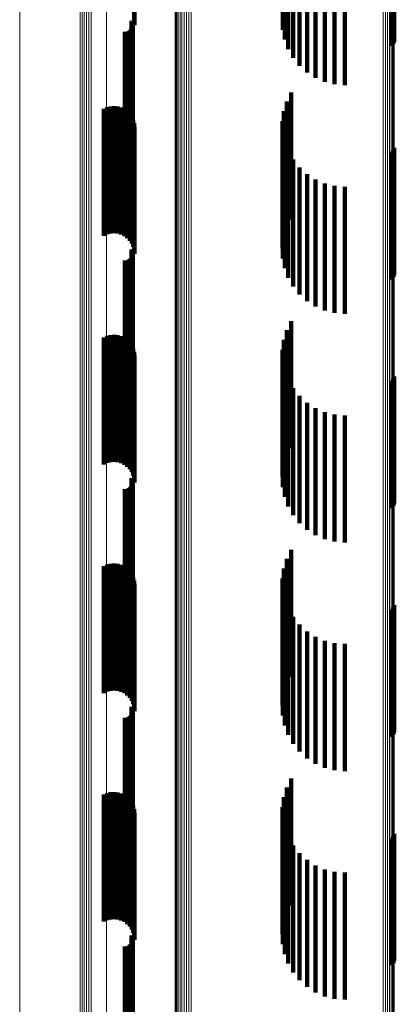
# Model space of a CAD drawing. Units: metres. Extents: x 0 to 11.3, y -0.7 to 0.7.
# Drawn here: x 0 to 0, y 0.5 to 0.6 of the extents above; entities that cross this region are included whole.
import ezdxf

# ---------------------------------------------------------------- set-up
doc = ezdxf.new("R2010")
doc.units = ezdxf.units.M
doc.linetypes.add('AUSGEZOGEN', pattern=[0])
doc.linetypes.add('VERDECKT2_S2', pattern=[0.009, 0.005, -0.004])
doc.layers.add('Standard', color=7, linetype='AUSGEZOGEN', lineweight=13)

msp = doc.modelspace()

# ---------------------------------------------------------------- linework, layer by layer
at = {"layer": 'Standard', "color": 7, "linetype": 'AUSGEZOGEN', "lineweight": 13, "transparency": 33554687}
for p, q in [((0.038954, 0.583534), (0.038954, 0.576121)), ((0.039045, 0.58351), (0.039045, 0.576099)), ((0.03913, 0.583474), (0.03913, 0.576062)), ((0.039207, 0.583424), (0.039207, 0.576013)), ((0.039273, 0.583364), (0.039273, 0.575954)), ((0.039326, 0.583294), (0.039326, 0.575885)), ((0.039365, 0.583217), (0.039365, 0.575809)), ((0.039388, 0.583135), (0.039388, 0.575729)), ((0.039394, 0.583051), (0.039394, 0.575646)), ((0.024658, 0.582639), (0.024658, 0.576163)), ((0.028073, 0.579501), (0.028073, 0.572609)), ((0.027038, 0.577984), (0.027038, 0.571111)), ((0.027114, 0.578032), (0.027114, 0.571159)), ((0.027198, 0.578069), (0.027198, 0.571195)), ((0.027288, 0.578091), (0.027288, 0.571217)), ((0.027382, 0.5781), (0.027382, 0.571226)), ((0.027475, 0.578094), (0.027475, 0.57122)), ((0.03084, 0.577183), (0.03084, 0.569378)), ((0.030895, 0.57725), (0.030895, 0.569444)), ((0.030964, 0.577307), (0.030964, 0.5695)), ((0.031042, 0.577353), (0.031042, 0.569545)), ((0.031128, 0.577387), (0.031128, 0.569578)), ((0.03122, 0.577407), (0.03122, 0.569598)), ((0.031314, 0.577412), (0.031314, 0.569603)), ((0.031408, 0.577404), (0.031408, 0.569595)), ((0.030771, 0.57703), (0.030771, 0.569227)), ((0.030798, 0.577109), (0.030798, 0.569305)), ((0.024658, 0.576163), (0.024658, 0.569313)), ((0.038954, 0.576121), (0.038954, 0.568331)), ((0.039045, 0.576099), (0.039045, 0.568309)), ((0.03913, 0.576062), (0.03913, 0.568273)), ((0.039207, 0.576013), (0.039207, 0.568225)), ((0.039273, 0.575954), (0.039273, 0.568166)), ((0.039326, 0.575885), (0.039326, 0.568098)), ((0.039365, 0.575809), (0.039365, 0.568023)), ((0.039388, 0.575729), (0.039388, 0.567944)), ((0.039394, 0.575646), (0.039394, 0.567862)), ((0.028073, 0.572609), (0.028073, 0.565344)), ((0.027038, 0.571111), (0.027038, 0.563865)), ((0.027114, 0.571159), (0.027114, 0.563913)), ((0.027198, 0.571195), (0.027198, 0.563948)), ((0.027288, 0.571217), (0.027288, 0.563971)), ((0.027382, 0.571226), (0.027382, 0.563979)), ((0.027475, 0.57122), (0.027475, 0.563973)), ((0.03084, 0.569378), (0.03084, 0.561197)), ((0.030895, 0.569444), (0.030895, 0.561262)), ((0.030964, 0.5695), (0.030964, 0.561317)), ((0.031042, 0.569545), (0.031042, 0.561362)), ((0.031128, 0.569578), (0.031128, 0.561394)), ((0.03122, 0.569598), (0.03122, 0.561413)), ((0.031314, 0.569603), (0.031314, 0.561419)), ((0.031408, 0.569595), (0.031408, 0.561411)), ((0.024658, 0.569313), (0.024658, 0.562092)), ((0.030771, 0.569227), (0.030771, 0.561048)), ((0.030798, 0.569305), (0.030798, 0.561125)), ((0.038954, 0.568331), (0.038954, 0.560166)), ((0.039045, 0.568309), (0.039045, 0.560144)), ((0.03913, 0.568273), (0.03913, 0.560109)), ((0.039207, 0.568225), (0.039207, 0.560061)), ((0.039273, 0.568166), (0.039273, 0.560003)), ((0.039326, 0.568098), (0.039326, 0.559936)), ((0.039365, 0.568023), (0.039365, 0.559863)), ((0.039388, 0.567944), (0.039388, 0.559785)), ((0.039394, 0.567862), (0.039394, 0.559704)), ((0.028073, 0.565344), (0.028073, 0.557707)), ((0.027288, 0.563971), (0.027288, 0.556354)), ((0.027382, 0.563979), (0.027382, 0.556362)), ((0.027475, 0.563973), (0.027475, 0.556356)), ((0.027038, 0.563865), (0.027038, 0.55625)), ((0.027114, 0.563913), (0.027114, 0.556297)), ((0.027198, 0.563948), (0.027198, 0.556332)), ((0.024658, 0.562092), (0.024658, 0.554502)), ((0.030895, 0.561262), (0.030895, 0.552709)), ((0.030964, 0.561317), (0.030964, 0.552763)), ((0.031042, 0.561362), (0.031042, 0.552807)), ((0.031128, 0.561394), (0.031128, 0.552839)), ((0.03122, 0.561413), (0.03122, 0.552858)), ((0.031314, 0.561419), (0.031314, 0.552864)), ((0.031408, 0.561411), (0.031408, 0.552855)), ((0.030771, 0.561048), (0.030771, 0.552499)), ((0.030798, 0.561125), (0.030798, 0.552574)), ((0.03084, 0.561197), (0.03084, 0.552645)), ((0.038954, 0.560166), (0.038954, 0.551631)), ((0.039045, 0.560144), (0.039045, 0.551609)), ((0.03913, 0.560109), (0.03913, 0.551574)), ((0.039207, 0.560061), (0.039207, 0.551528)), ((0.039273, 0.560003), (0.039273, 0.551471)), ((0.039326, 0.559936), (0.039326, 0.551405)), ((0.039365, 0.559863), (0.039365, 0.551333)), ((0.039388, 0.559785), (0.039388, 0.551256)), ((0.039394, 0.559704), (0.039394, 0.551177)), ((0.028073, 0.557707), (0.028073, 0.549704)), ((0.027038, 0.55625), (0.027038, 0.548269)), ((0.027114, 0.556297), (0.027114, 0.548315)), ((0.027198, 0.556332), (0.027198, 0.548349)), ((0.027288, 0.556354), (0.027288, 0.548371)), ((0.027382, 0.556362), (0.027382, 0.548379)), ((0.027475, 0.556356), (0.027475, 0.548373)), ((0.024658, 0.554502), (0.024658, 0.546547)), ((0.030964, 0.552763), (0.030964, 0.543844)), ((0.031042, 0.552807), (0.031042, 0.543888)), ((0.031128, 0.552839), (0.031128, 0.543919)), ((0.03122, 0.552858), (0.03122, 0.543938)), ((0.031314, 0.552864), (0.031314, 0.543943)), ((0.031408, 0.552855), (0.031408, 0.543935)), ((0.030771, 0.552499), (0.030771, 0.543584)), ((0.030798, 0.552574), (0.030798, 0.543659)), ((0.03084, 0.552645), (0.03084, 0.543728)), ((0.030895, 0.552709), (0.030895, 0.543791)), ((0.038954, 0.551631), (0.038954, 0.542731)), ((0.039045, 0.551609), (0.039045, 0.54271)), ((0.03913, 0.551574), (0.03913, 0.542676)), ((0.039207, 0.551528), (0.039207, 0.54263)), ((0.039273, 0.551471), (0.039273, 0.542574)), ((0.039326, 0.551405), (0.039326, 0.542509)), ((0.039365, 0.551333), (0.039365, 0.542438)), ((0.039388, 0.551256), (0.039388, 0.542362)), ((0.039394, 0.551177), (0.039394, 0.542285)), ((0.028073, 0.549704), (0.028073, 0.541337)), ((0.027038, 0.548269), (0.027038, 0.539926)), ((0.027114, 0.548315), (0.027114, 0.539971)), ((0.027198, 0.548349), (0.027198, 0.540005)), ((0.027288, 0.548371), (0.027288, 0.540026)), ((0.027382, 0.548379), (0.027382, 0.540034)), ((0.027475, 0.548373), (0.027475, 0.540028)), ((0.024658, 0.546547), (0.024658, 0.538231)), ((0.030964, 0.543844), (0.030964, 0.534566)), ((0.031042, 0.543888), (0.031042, 0.534609)), ((0.031128, 0.543919), (0.031128, 0.534639)), ((0.03122, 0.543938), (0.03122, 0.534658)), ((0.031314, 0.543943), (0.031314, 0.534663)), ((0.031408, 0.543935), (0.031408, 0.534655)), ((0.030771, 0.543584), (0.030771, 0.534311)), ((0.030798, 0.543659), (0.030798, 0.534384)), ((0.03084, 0.543728), (0.03084, 0.534452)), ((0.030895, 0.543791), (0.030895, 0.534513)), ((0.038954, 0.542731), (0.038954, 0.533473)), ((0.039045, 0.54271), (0.039045, 0.533452)), ((0.03913, 0.542676), (0.03913, 0.533419)), ((0.039207, 0.54263), (0.039207, 0.533374)), ((0.039273, 0.542574), (0.039273, 0.533319)), ((0.039326, 0.542509), (0.039326, 0.533255)), ((0.039365, 0.542438), (0.039365, 0.533185)), ((0.039388, 0.542362), (0.039388, 0.533111)), ((0.039394, 0.542285), (0.039394, 0.533035)), ((0.028073, 0.541337), (0.028073, 0.532614)), ((0.027038, 0.539926), (0.027038, 0.531226)), ((0.027114, 0.539971), (0.027114, 0.531271)), ((0.027198, 0.540005), (0.027198, 0.531304)), ((0.027288, 0.540026), (0.027288, 0.531325)), ((0.027382, 0.540034), (0.027382, 0.531333)), ((0.027475, 0.540028), (0.027475, 0.531327)), ((0.024658, 0.538231), (0.024658, 0.529561))]:
    msp.add_line(p, q, dxfattribs=at)
at = {"layer": 'Standard', "color": 253, "linetype": 'VERDECKT2_S2', "lineweight": 140, "transparency": 33554687}
for p, q in [((0.029163, 0.581127), (0.029163, 0.576354)), ((0.035009, 0.581038), (0.035009, 0.576038)), ((0.029175, 0.580999), (0.029175, 0.576213)), ((0.035084, 0.580648), (0.035084, 0.575648)), ((0.035222, 0.580276), (0.035222, 0.575276)), ((0.039359, 0.580295), (0.039359, 0.575483)), ((0.039385, 0.580386), (0.039385, 0.575563)), ((0.035417, 0.57993), (0.035417, 0.57493)), ((0.039317, 0.58021), (0.039317, 0.575409)), ((0.035667, 0.579621), (0.035667, 0.574621)), ((0.035962, 0.579356), (0.035962, 0.574356)), ((0.036297, 0.579143), (0.036297, 0.574143)), ((0.036661, 0.578986), (0.036661, 0.573986)), ((0.037047, 0.57889), (0.037047, 0.57389)), ((0.037443, 0.578858), (0.037443, 0.573858)), ((0.02905, 0.576384), (0.02905, 0.571418)), ((0.028923, 0.575968), (0.028923, 0.571049)), ((0.028965, 0.575988), (0.028965, 0.571066)), ((0.029002, 0.576013), (0.029002, 0.571089)), ((0.029035, 0.576045), (0.029035, 0.571117)), ((0.029062, 0.576082), (0.029062, 0.57115)), ((0.029074, 0.576345), (0.029074, 0.571383)), ((0.029083, 0.576123), (0.029083, 0.571186)), ((0.029091, 0.576303), (0.029091, 0.571345)), ((0.029096, 0.576167), (0.029096, 0.571225)), ((0.0291, 0.576258), (0.0291, 0.571306)), ((0.029102, 0.576212), (0.029102, 0.571265)), ((0.028788, 0.575955), (0.028788, 0.571037)), ((0.028833, 0.575952), (0.028833, 0.571034)), ((0.028879, 0.575956), (0.028879, 0.571038)), ((0.039317, 0.575409), (0.039317, 0.575409)), ((0.039359, 0.575483), (0.039359, 0.575483)), ((0.039385, 0.575563), (0.039385, 0.575563)), ((0.035341, 0.573564), (0.035341, 0.569584)), ((0.027965, 0.572928), (0.027965, 0.568348)), ((0.028094, 0.572985), (0.028094, 0.568399)), ((0.028231, 0.573019), (0.028231, 0.568429)), ((0.028371, 0.573029), (0.028371, 0.568438)), ((0.028511, 0.573015), (0.028511, 0.568425)), ((0.028647, 0.572977), (0.028647, 0.568391)), ((0.028774, 0.572916), (0.028774, 0.568337)), ((0.035166, 0.573208), (0.035166, 0.569272)), ((0.028889, 0.572834), (0.028889, 0.568264)), ((0.028987, 0.572734), (0.028987, 0.568175)), ((0.029068, 0.572618), (0.029068, 0.568072)), ((0.029126, 0.57249), (0.029126, 0.567959)), ((0.03505, 0.572828), (0.03505, 0.568939)), ((0.029163, 0.572354), (0.029163, 0.567838)), ((0.029175, 0.572213), (0.029175, 0.567713)), ((0.034997, 0.572435), (0.034997, 0.568594)), ((0.035009, 0.572038), (0.035009, 0.568247)), ((0.02905, 0.571418), (0.02905, 0.571418)), ((0.029074, 0.571383), (0.029074, 0.571383)), ((0.029091, 0.571345), (0.029091, 0.571345)), ((0.035084, 0.571648), (0.035084, 0.567905)), ((0.039385, 0.571386), (0.039385, 0.567781)), ((0.028788, 0.571037), (0.028788, 0.571037)), ((0.028833, 0.571034), (0.028833, 0.571034)), ((0.028879, 0.571038), (0.028879, 0.571038)), ((0.028923, 0.571049), (0.028923, 0.571049)), ((0.028965, 0.571066), (0.028965, 0.571066)), ((0.029002, 0.571089), (0.029002, 0.571089)), ((0.029035, 0.571117), (0.029035, 0.571117)), ((0.029062, 0.57115), (0.029062, 0.57115)), ((0.029083, 0.571186), (0.029083, 0.571186)), ((0.029096, 0.571225), (0.029096, 0.571225)), ((0.0291, 0.571306), (0.0291, 0.571306)), ((0.029102, 0.571265), (0.029102, 0.571265)), ((0.035222, 0.571276), (0.035222, 0.567579)), ((0.035417, 0.57093), (0.035417, 0.567276)), ((0.039317, 0.57121), (0.039317, 0.567628)), ((0.039359, 0.571295), (0.039359, 0.567702)), ((0.035667, 0.570621), (0.035667, 0.567005)), ((0.035962, 0.570356), (0.035962, 0.566773)), ((0.036297, 0.570143), (0.036297, 0.566586)), ((0.036661, 0.569986), (0.036661, 0.566448)), ((0.037047, 0.56989), (0.037047, 0.566365)), ((0.037443, 0.569858), (0.037443, 0.566336)), ((0.035341, 0.569584), (0.035341, 0.568564)), ((0.035166, 0.569272), (0.035166, 0.568208)), ((0.03505, 0.568939), (0.03505, 0.567828)), ((0.027965, 0.568348), (0.027965, 0.567928)), ((0.028094, 0.568399), (0.028094, 0.567985)), ((0.028231, 0.568429), (0.028231, 0.568019)), ((0.028371, 0.568438), (0.028371, 0.568029)), ((0.028511, 0.568425), (0.028511, 0.568015)), ((0.028647, 0.568391), (0.028647, 0.567977)), ((0.028774, 0.568337), (0.028774, 0.567916)), ((0.028889, 0.568264), (0.028889, 0.567834)), ((0.034997, 0.568594), (0.034997, 0.567435)), ((0.035009, 0.568247), (0.035009, 0.567038)), ((0.028987, 0.568175), (0.028987, 0.567734)), ((0.029068, 0.568072), (0.029068, 0.567618)), ((0.029126, 0.567959), (0.029126, 0.56749)), ((0.029163, 0.567838), (0.029163, 0.567354)), ((0.035084, 0.567905), (0.035084, 0.566648)), ((0.029175, 0.567713), (0.029175, 0.567213)), ((0.035222, 0.567579), (0.035222, 0.566276)), ((0.039317, 0.567628), (0.039317, 0.56621)), ((0.039359, 0.567702), (0.039359, 0.566295)), ((0.039385, 0.567781), (0.039385, 0.566386)), ((0.02905, 0.567384), (0.02905, 0.564168)), ((0.029062, 0.567082), (0.029062, 0.563904)), ((0.029074, 0.567345), (0.029074, 0.564134)), ((0.029083, 0.567123), (0.029083, 0.563939)), ((0.029091, 0.567303), (0.029091, 0.564097)), ((0.029096, 0.567167), (0.029096, 0.563978)), ((0.0291, 0.567258), (0.0291, 0.564058)), ((0.029102, 0.567212), (0.029102, 0.564018)), ((0.035417, 0.567276), (0.035417, 0.56593)), ((0.028788, 0.566955), (0.028788, 0.563792)), ((0.028833, 0.566952), (0.028833, 0.56379)), ((0.028879, 0.566956), (0.028879, 0.563793)), ((0.028923, 0.566968), (0.028923, 0.563804)), ((0.028965, 0.566988), (0.028965, 0.563821)), ((0.029002, 0.567013), (0.029002, 0.563843)), ((0.029035, 0.567045), (0.029035, 0.563871)), ((0.035667, 0.567005), (0.035667, 0.565621)), ((0.035962, 0.566773), (0.035962, 0.565356)), ((0.036297, 0.566586), (0.036297, 0.565143)), ((0.036661, 0.566448), (0.036661, 0.564986)), ((0.037047, 0.566365), (0.037047, 0.56489)), ((0.037443, 0.566336), (0.037443, 0.564858)), ((0.035341, 0.564564), (0.035341, 0.561887)), ((0.028094, 0.563985), (0.028094, 0.56119)), ((0.028231, 0.564019), (0.028231, 0.56122)), ((0.028371, 0.564029), (0.028371, 0.561228)), ((0.028511, 0.564015), (0.028511, 0.561216)), ((0.028647, 0.563977), (0.028647, 0.561182)), ((0.02905, 0.564168), (0.02905, 0.562384)), ((0.029074, 0.564134), (0.029074, 0.562345)), ((0.029091, 0.564097), (0.029091, 0.562303)), ((0.029096, 0.563978), (0.029096, 0.562167)), ((0.0291, 0.564058), (0.0291, 0.562258)), ((0.029102, 0.564018), (0.029102, 0.562212)), ((0.035166, 0.564208), (0.035166, 0.561579)), ((0.027965, 0.563928), (0.027965, 0.56114)), ((0.028774, 0.563916), (0.028774, 0.561129)), ((0.028788, 0.563792), (0.028788, 0.561955)), ((0.028833, 0.56379), (0.028833, 0.561952)), ((0.028879, 0.563793), (0.028879, 0.561956)), ((0.028889, 0.563834), (0.028889, 0.561057)), ((0.028923, 0.563804), (0.028923, 0.561968)), ((0.028965, 0.563821), (0.028965, 0.561988)), ((0.028987, 0.563734), (0.028987, 0.560969)), ((0.029002, 0.563843), (0.029002, 0.562013)), ((0.029035, 0.563871), (0.029035, 0.562045)), ((0.029062, 0.563904), (0.029062, 0.562082)), ((0.029068, 0.563618), (0.029068, 0.560868)), ((0.029083, 0.563939), (0.029083, 0.562123)), ((0.03505, 0.563828), (0.03505, 0.561251)), ((0.029126, 0.56349), (0.029126, 0.560755)), ((0.029163, 0.563354), (0.029163, 0.560636)), ((0.029175, 0.563213), (0.029175, 0.560513)), ((0.034997, 0.563435), (0.034997, 0.560911)), ((0.035009, 0.563038), (0.035009, 0.560569)), ((0.035084, 0.562648), (0.035084, 0.560232)), ((0.035222, 0.562276), (0.035222, 0.55991)), ((0.039317, 0.56221), (0.039317, 0.559474)), ((0.039359, 0.562295), (0.039359, 0.559546)), ((0.039385, 0.562386), (0.039385, 0.559624)), ((0.035341, 0.561887), (0.035341, 0.559564)), ((0.035417, 0.56193), (0.035417, 0.559612)), ((0.03505, 0.561251), (0.03505, 0.558828)), ((0.035166, 0.561579), (0.035166, 0.559208)), ((0.035667, 0.561621), (0.035667, 0.559345)), ((0.035962, 0.561356), (0.035962, 0.559116)), ((0.027965, 0.56114), (0.027965, 0.558928)), ((0.028094, 0.56119), (0.028094, 0.558985)), ((0.028231, 0.56122), (0.028231, 0.559019)), ((0.028371, 0.561228), (0.028371, 0.559029)), ((0.028511, 0.561216), (0.028511, 0.559015)), ((0.028647, 0.561182), (0.028647, 0.558977)), ((0.028774, 0.561129), (0.028774, 0.558916)), ((0.028889, 0.561057), (0.028889, 0.558834)), ((0.028987, 0.560969), (0.028987, 0.558734)), ((0.029068, 0.560868), (0.029068, 0.558618)), ((0.034997, 0.560911), (0.034997, 0.558435)), ((0.036297, 0.561143), (0.036297, 0.558932)), ((0.036661, 0.560986), (0.036661, 0.558796)), ((0.037047, 0.56089), (0.037047, 0.558714)), ((0.037443, 0.560858), (0.037443, 0.558686)), ((0.029126, 0.560755), (0.029126, 0.55849)), ((0.029163, 0.560636), (0.029163, 0.558354)), ((0.029175, 0.560513), (0.029175, 0.558213)), ((0.035009, 0.560569), (0.035009, 0.558038)), ((0.035084, 0.560232), (0.035084, 0.557648)), ((0.035222, 0.55991), (0.035222, 0.557276)), ((0.035417, 0.559612), (0.035417, 0.55693)), ((0.035667, 0.559345), (0.035667, 0.556621)), ((0.039317, 0.559474), (0.039317, 0.55721)), ((0.039359, 0.559546), (0.039359, 0.557295)), ((0.039385, 0.559624), (0.039385, 0.557386)), ((0.035962, 0.559116), (0.035962, 0.556356)), ((0.036297, 0.558932), (0.036297, 0.556143)), ((0.036661, 0.558796), (0.036661, 0.555986)), ((0.037047, 0.558714), (0.037047, 0.55589)), ((0.037443, 0.558686), (0.037443, 0.555858)), ((0.02905, 0.558384), (0.02905, 0.556549)), ((0.029074, 0.558345), (0.029074, 0.556515)), ((0.029091, 0.558303), (0.029091, 0.556478)), ((0.029096, 0.558167), (0.029096, 0.556361)), ((0.0291, 0.558258), (0.0291, 0.55644)), ((0.029102, 0.558212), (0.029102, 0.5564)), ((0.028788, 0.557955), (0.028788, 0.556178)), ((0.028833, 0.557952), (0.028833, 0.556175)), ((0.028879, 0.557956), (0.028879, 0.556179)), ((0.028923, 0.557968), (0.028923, 0.55619)), ((0.028965, 0.557988), (0.028965, 0.556206)), ((0.029002, 0.558013), (0.029002, 0.556228)), ((0.029035, 0.558045), (0.029035, 0.556256)), ((0.029062, 0.558082), (0.029062, 0.556288)), ((0.029083, 0.558123), (0.029083, 0.556323)), ((0.028965, 0.556206), (0.028965, 0.552988)), ((0.029002, 0.556228), (0.029002, 0.553013)), ((0.029035, 0.556256), (0.029035, 0.553045)), ((0.02905, 0.556549), (0.02905, 0.553384)), ((0.029062, 0.556288), (0.029062, 0.553082)), ((0.029074, 0.556515), (0.029074, 0.553345)), ((0.029083, 0.556323), (0.029083, 0.553123)), ((0.029091, 0.556478), (0.029091, 0.553303)), ((0.029096, 0.556361), (0.029096, 0.553167)), ((0.0291, 0.55644), (0.0291, 0.553258)), ((0.029102, 0.5564), (0.029102, 0.553212)), ((0.028788, 0.556178), (0.028788, 0.552955)), ((0.028833, 0.556175), (0.028833, 0.552952)), ((0.028879, 0.556179), (0.028879, 0.552956)), ((0.028923, 0.55619), (0.028923, 0.552968)), ((0.035341, 0.555564), (0.035341, 0.55382)), ((0.035166, 0.555208), (0.035166, 0.553517)), ((0.027965, 0.554928), (0.027965, 0.553563)), ((0.028094, 0.554985), (0.028094, 0.553613)), ((0.028231, 0.555019), (0.028231, 0.553642)), ((0.028371, 0.555029), (0.028371, 0.553651)), ((0.028511, 0.555015), (0.028511, 0.553638)), ((0.028647, 0.554977), (0.028647, 0.553605)), ((0.028774, 0.554916), (0.028774, 0.553553)), ((0.028889, 0.554834), (0.028889, 0.553482)), ((0.028987, 0.554734), (0.028987, 0.553395)), ((0.03505, 0.554828), (0.03505, 0.553194)), ((0.029068, 0.554618), (0.029068, 0.553295)), ((0.029126, 0.55449), (0.029126, 0.553185)), ((0.029163, 0.554354), (0.029163, 0.553067)), ((0.034997, 0.554435), (0.034997, 0.552859)), ((0.029175, 0.554213), (0.029175, 0.552946)), ((0.035009, 0.554038), (0.035009, 0.552522)), ((0.027965, 0.553563), (0.027965, 0.549928)), ((0.028094, 0.553613), (0.028094, 0.549985)), ((0.028231, 0.553642), (0.028231, 0.550019)), ((0.028371, 0.553651), (0.028371, 0.550029)), ((0.028511, 0.553638), (0.028511, 0.550015)), ((0.028647, 0.553605), (0.028647, 0.549977)), ((0.028774, 0.553553), (0.028774, 0.549916)), ((0.035084, 0.553648), (0.035084, 0.55219)), ((0.035166, 0.553517), (0.035166, 0.550208)), ((0.035341, 0.55382), (0.035341, 0.550564)), ((0.028889, 0.553482), (0.028889, 0.549834)), ((0.028987, 0.553395), (0.028987, 0.549734)), ((0.029068, 0.553295), (0.029068, 0.549618)), ((0.029126, 0.553185), (0.029126, 0.54949)), ((0.03505, 0.553194), (0.03505, 0.549828)), ((0.035222, 0.553276), (0.035222, 0.551873)), ((0.039317, 0.55321), (0.039317, 0.55095)), ((0.039359, 0.553295), (0.039359, 0.551021)), ((0.039385, 0.553386), (0.039385, 0.551098)), ((0.029163, 0.553067), (0.029163, 0.549354)), ((0.029175, 0.552946), (0.029175, 0.549213)), ((0.034997, 0.552859), (0.034997, 0.549435)), ((0.035417, 0.55293), (0.035417, 0.551579)), ((0.035009, 0.552522), (0.035009, 0.549038)), ((0.035667, 0.552621), (0.035667, 0.551316)), ((0.035962, 0.552356), (0.035962, 0.551091)), ((0.035084, 0.55219), (0.035084, 0.548648)), ((0.036297, 0.552143), (0.036297, 0.550909)), ((0.036661, 0.551986), (0.036661, 0.550776)), ((0.035222, 0.551873), (0.035222, 0.548276)), ((0.035417, 0.551579), (0.035417, 0.54793)), ((0.037047, 0.55189), (0.037047, 0.550695)), ((0.037443, 0.551858), (0.037443, 0.550667)), ((0.035667, 0.551316), (0.035667, 0.547621)), ((0.035962, 0.551091), (0.035962, 0.547356)), ((0.036297, 0.550909), (0.036297, 0.547143)), ((0.036661, 0.550776), (0.036661, 0.546986)), ((0.039317, 0.55095), (0.039317, 0.54821)), ((0.039359, 0.551021), (0.039359, 0.548295)), ((0.039385, 0.551098), (0.039385, 0.548386)), ((0.037047, 0.550695), (0.037047, 0.54689)), ((0.037443, 0.550667), (0.037443, 0.546858)), ((0.02905, 0.549384), (0.02905, 0.548563)), ((0.029074, 0.549345), (0.029074, 0.548529)), ((0.029091, 0.549303), (0.029091, 0.548493)), ((0.0291, 0.549258), (0.0291, 0.548455)), ((0.028788, 0.548955), (0.028788, 0.548198)), ((0.028833, 0.548952), (0.028833, 0.548195)), ((0.028879, 0.548956), (0.028879, 0.548199)), ((0.028923, 0.548968), (0.028923, 0.548209)), ((0.028965, 0.548988), (0.028965, 0.548225)), ((0.029002, 0.549013), (0.029002, 0.548247)), ((0.029035, 0.549045), (0.029035, 0.548274)), ((0.029062, 0.549082), (0.029062, 0.548306)), ((0.029083, 0.549123), (0.029083, 0.548341)), ((0.029096, 0.549167), (0.029096, 0.548378)), ((0.029102, 0.549212), (0.029102, 0.548416)), ((0.02905, 0.548563), (0.02905, 0.544384)), ((0.029074, 0.548529), (0.029074, 0.544345)), ((0.029091, 0.548493), (0.029091, 0.544303)), ((0.0291, 0.548455), (0.0291, 0.544258)), ((0.028788, 0.548198), (0.028788, 0.543955)), ((0.028833, 0.548195), (0.028833, 0.543952)), ((0.028879, 0.548199), (0.028879, 0.543956)), ((0.028923, 0.548209), (0.028923, 0.543968)), ((0.028965, 0.548225), (0.028965, 0.543988)), ((0.029002, 0.548247), (0.029002, 0.544013)), ((0.029035, 0.548274), (0.029035, 0.544045)), ((0.029062, 0.548306), (0.029062, 0.544082)), ((0.029083, 0.548341), (0.029083, 0.544123)), ((0.029096, 0.548378), (0.029096, 0.544167)), ((0.029102, 0.548416), (0.029102, 0.544212)), ((0.035341, 0.546564), (0.035341, 0.545387)), ((0.035166, 0.546208), (0.035166, 0.545089)), ((0.027965, 0.545928), (0.027965, 0.545623)), ((0.028094, 0.545985), (0.028094, 0.545671)), ((0.028231, 0.546019), (0.028231, 0.5457)), ((0.028371, 0.546029), (0.028371, 0.545709)), ((0.028511, 0.546015), (0.028511, 0.545697)), ((0.028647, 0.545977), (0.028647, 0.545664)), ((0.028774, 0.545916), (0.028774, 0.545612)), ((0.028889, 0.545834), (0.028889, 0.545543)), ((0.03505, 0.545828), (0.03505, 0.544771)), ((0.027965, 0.545623), (0.027965, 0.540928)), ((0.028094, 0.545671), (0.028094, 0.540985)), ((0.028231, 0.5457), (0.028231, 0.541019)), ((0.028371, 0.545709), (0.028371, 0.541029)), ((0.028511, 0.545697), (0.028511, 0.541015)), ((0.028647, 0.545664), (0.028647, 0.540977)), ((0.028774, 0.545612), (0.028774, 0.540916)), ((0.028889, 0.545543), (0.028889, 0.540834)), ((0.028987, 0.545734), (0.028987, 0.545457)), ((0.028987, 0.545457), (0.028987, 0.540734)), ((0.029068, 0.545618), (0.029068, 0.545359)), ((0.029068, 0.545359), (0.029068, 0.540618)), ((0.029126, 0.54549), (0.029126, 0.54525)), ((0.029163, 0.545354), (0.029163, 0.545134)), ((0.034997, 0.545435), (0.034997, 0.544442)), ((0.035341, 0.545387), (0.035341, 0.541564)), ((0.029126, 0.54525), (0.029126, 0.54049)), ((0.029163, 0.545134), (0.029163, 0.540354)), ((0.029175, 0.545213), (0.029175, 0.545015)), ((0.029175, 0.545015), (0.029175, 0.540213)), ((0.035009, 0.545038), (0.035009, 0.54411)), ((0.035166, 0.545089), (0.035166, 0.541208)), ((0.03505, 0.544771), (0.03505, 0.540828)), ((0.035084, 0.544648), (0.035084, 0.543784)), ((0.034997, 0.544442), (0.034997, 0.540435)), ((0.035222, 0.544276), (0.035222, 0.543472)), ((0.039317, 0.54421), (0.039317, 0.542062)), ((0.039359, 0.544295), (0.039359, 0.542132)), ((0.039385, 0.544386), (0.039385, 0.542207)), ((0.035009, 0.54411), (0.035009, 0.540038)), ((0.035417, 0.54393), (0.035417, 0.543183)), ((0.035084, 0.543784), (0.035084, 0.539648)), ((0.035222, 0.543472), (0.035222, 0.539276)), ((0.035667, 0.543621), (0.035667, 0.542924)), ((0.035417, 0.543183), (0.035417, 0.53893)), ((0.035962, 0.543356), (0.035962, 0.542702)), ((0.036297, 0.543143), (0.036297, 0.542524)), ((0.035667, 0.542924), (0.035667, 0.538621)), ((0.035962, 0.542702), (0.035962, 0.538356)), ((0.036661, 0.542986), (0.036661, 0.542393)), ((0.037047, 0.54289), (0.037047, 0.542312)), ((0.037443, 0.542858), (0.037443, 0.542286)), ((0.036297, 0.542524), (0.036297, 0.538143)), ((0.036661, 0.542393), (0.036661, 0.537986)), ((0.037047, 0.542312), (0.037047, 0.53789)), ((0.037443, 0.542286), (0.037443, 0.537858)), ((0.039317, 0.542062), (0.039317, 0.53921)), ((0.039359, 0.542132), (0.039359, 0.539295)), ((0.039385, 0.542207), (0.039385, 0.539386)), ((0.02905, 0.540384), (0.02905, 0.540215)), ((0.029074, 0.540345), (0.029074, 0.540182)), ((0.028788, 0.539955), (0.028788, 0.539856)), ((0.028833, 0.539952), (0.028833, 0.539853)), ((0.028879, 0.539956), (0.028879, 0.539857)), ((0.028923, 0.539968), (0.028923, 0.539867)), ((0.028965, 0.539988), (0.028965, 0.539883)), ((0.029002, 0.540013), (0.029002, 0.539904)), ((0.029035, 0.540045), (0.029035, 0.539931)), ((0.029035, 0.539931), (0.029035, 0.535045)), ((0.02905, 0.540215), (0.02905, 0.535384)), ((0.029062, 0.540082), (0.029062, 0.539962)), ((0.029062, 0.539962), (0.029062, 0.535082)), ((0.029074, 0.540182), (0.029074, 0.535345)), ((0.029083, 0.540123), (0.029083, 0.539996)), ((0.029083, 0.539996), (0.029083, 0.535123)), ((0.029091, 0.540303), (0.029091, 0.540146)), ((0.029091, 0.540146), (0.029091, 0.535303)), ((0.029096, 0.540167), (0.029096, 0.540033)), ((0.029096, 0.540033), (0.029096, 0.535167)), ((0.0291, 0.540258), (0.0291, 0.540109)), ((0.0291, 0.540109), (0.0291, 0.535258)), ((0.029102, 0.540212), (0.029102, 0.540071)), ((0.029102, 0.540071), (0.029102, 0.535212)), ((0.028788, 0.539856), (0.028788, 0.534955)), ((0.028833, 0.539853), (0.028833, 0.534952)), ((0.028879, 0.539857), (0.028879, 0.534956)), ((0.028923, 0.539867), (0.028923, 0.534968)), ((0.028965, 0.539883), (0.028965, 0.534988)), ((0.029002, 0.539904), (0.029002, 0.535013))]:
    msp.add_line(p, q, dxfattribs=at)

doc.saveas('drawing.dxf')
